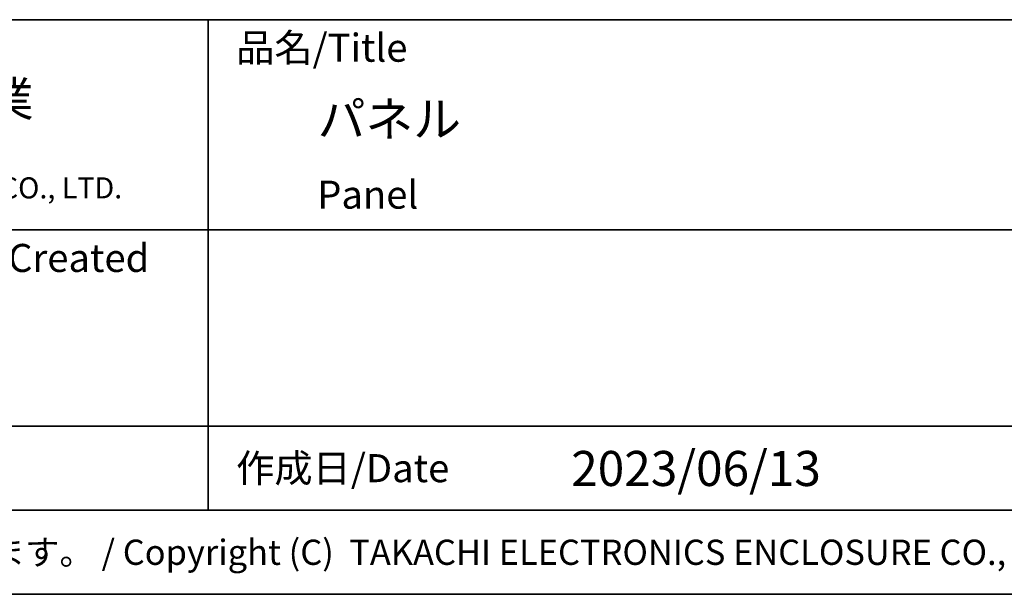
# Model space of a CAD drawing. Units: millimetres. Extents: x 14 to 3172, y 8 to 710.
# Drawn here: x 2934 to 3074, y 8 to 90 of the extents above; entities that cross this region are included whole.
import ezdxf
from ezdxf.enums import TextEntityAlignment as Align

# ---------------------------------------------------------------- set-up
doc = ezdxf.new("R2010")
doc.units = ezdxf.units.MM
doc.layers.add('Border (ISO)', color=7, linetype='Continuous', lineweight=35)
doc.layers.add('Title (ISO)', color=7, linetype='Continuous', lineweight=35)
doc.styles.add('Note Text (TK)', font='MS PGothic.ttf')
doc.styles.add('文字スタイル40', font='MS PGothic.ttf')
doc.styles.add('文字スタイル67', font='arial.ttf')

# ---------------------------------------------------------------- blocks, each defined once
blk = doc.blocks.new('図面枠 tk図枠')
at = {"layer": 'Border (ISO)'}
blk.add_line((14.5, 8), (405.5, 8), dxfattribs=at)
blk = doc.blocks.new('表題欄 tk表題欄')
at = {"layer": 'Title (ISO)'}
for p, q in [((74.709, 245.053), (255.709, 245.053)), ((149.709, 245.053), (149.709, 210.053)), ((74.709, 230.053), (230.709, 230.053)), ((74.709, 216.053), (230.709, 216.053)), ((255.709, 210.053), (74.709, 210.053)), ((74.709, 204.053), (255.709, 204.053))]:
    blk.add_line(p, q, dxfattribs=at)
at = {"layer": 'Title (ISO)', "color": 1, "char_height": 2, "line_spacing_factor": 1.5, "style": 'Note Text (TK)'}
for s, insert, attachment_point in [('\\fＭＳ Ｐゴシック|b0|i0;{\\H2.0000;品名/Title}', (151.709, 243.053), 4), ('\\fＭＳ Ｐゴシック|b0|i0;{\\H2.0000;製図/Created}', (137.209, 228.053), 5), ('\\fＭＳ Ｐゴシック|b0|i0;{\\H2.0000;作成日/Date}', (151.709, 213.053), 4)]:
    blk.add_mtext(s, dxfattribs=dict(at, insert=insert, attachment_point=attachment_point))
at = {"layer": 'Title (ISO)', "color": 7, "attachment_point": 4, "line_spacing_factor": 1.5, "style": 'Note Text (TK)'}
for s, insert, char_height in [('株式会社タカチ電機工業', (99.743, 239.053), 2.5), ('\\fArial|b0|i0;{\\H1.4986;TAKACHI ELECTRONICS ENCLOSURE CO., LTD.}', (99.743, 233.053), 1.4986), ('\\fMS PGothic|b0|i0;{\\H1.8000;本図面の著作権は株式会社タカチ電機工業に帰属します。 / Copyright (C)\xa0 TAKACHI ELECTRONICS ENCLOSURE CO., LTD. All Rights Reserved.}', (77.709, 207.053), 1.8)]:
    blk.add_mtext(s, dxfattribs=dict(at, insert=insert, char_height=char_height))
at = {"layer": 'Title (ISO)', "color": 7}
for tag, p, height, style in [('<品名>_001', (157.524, 236.703), 2.5, 'Note Text (TK)'), ('<Title>_001', (157.48, 231.552), 2, '文字スタイル67'), ('<型番>_001', (157.402, 219.993), 3, '文字スタイル40'), ('<ページ_No.>_001', (237.949, 212.303), 2.5, 'Note Text (TK)'), ('<総ページ数>_001', (246.793, 212.303), 2.5, 'Note Text (TK)'), ('作成日_001', (175.625, 211.781), 2.5, 'Note Text (TK)')]:
    blk.add_attdef(tag, p, '', height=height, dxfattribs=dict(at, style=style))
at = {"layer": 'Title (ISO)', "color": 7, "style": 'Note Text (TK)'}
for tag, p in [('<尺度>', (243.209, 224.553)), ('<部品サイズ>', (112.209, 213.053))]:
    blk.add_attdef(tag, text='', height=2.5, dxfattribs=at).set_placement(p, align=Align.MIDDLE_CENTER)

msp = doc.modelspace()

# ---------------------------------------------------------------- block references
at = {"xscale": 2, "yscale": 2, "zscale": 2}
msp.add_blockref('図面枠 tk図枠', (2361.5, -8), dxfattribs=at)
ref = msp.add_blockref('表題欄 tk表題欄', (2661.0824, -400.1055), dxfattribs=dict(xscale=2, yscale=2, zscale=2))
ref.add_attrib('<品名>_001', 'パネル', (2976.1307, 73.3295), dxfattribs={"layer": 'Title (ISO)', "color": 7, "height": 5, "style": 'Note Text (TK)'})
ref.add_attrib('作成日_001', '2023/06/13', (3012.3182, 23.4574), dxfattribs={"layer": 'Title (ISO)', "color": 7, "height": 5, "style": 'Note Text (TK)'})
ref.add_attrib('<Title>_001', 'Panel', (2976.0689, 63.0327), dxfattribs={"layer": 'Title (ISO)', "color": 7, "height": 4, "style": '文字スタイル67'})

doc.saveas('drawing.dxf')
